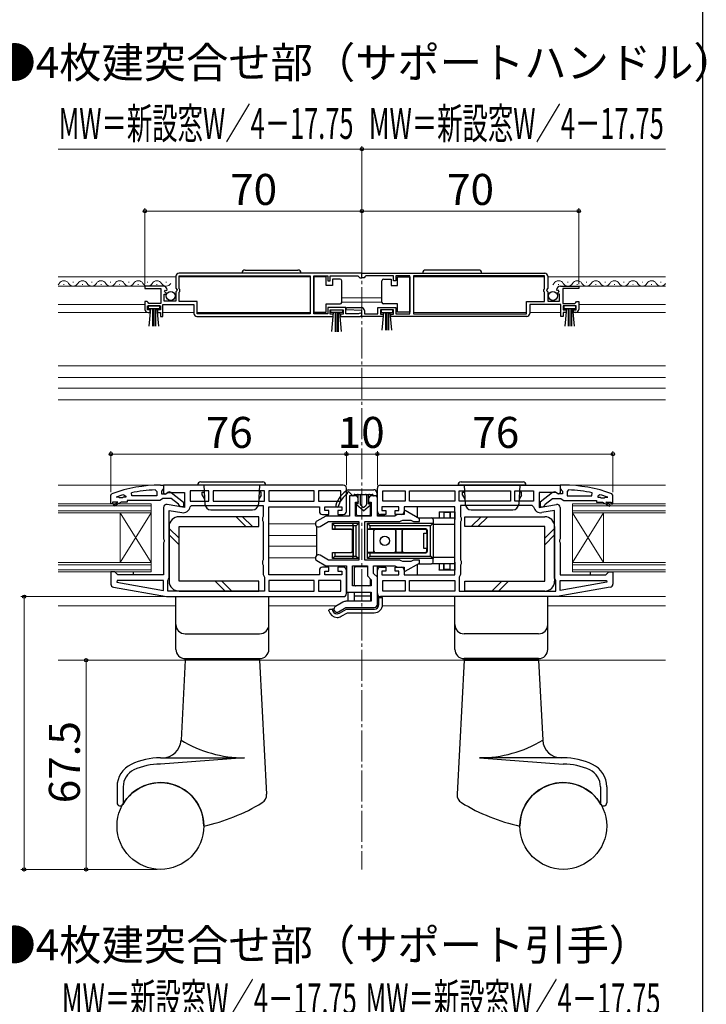
# Model space of a CAD drawing. Extents: x 87 to 964, y 105 to 1414.
# Drawn here: x 742 to 964, y 666 to 983 of the extents above; entities that cross this region are included whole.
import ezdxf

# ---------------------------------------------------------------- set-up
doc = ezdxf.new("R2010")
doc.units = 0
doc.linetypes.add('YCENTER_1', pattern=[13, 10, -1, 1, -1])
for name, color, linetype, lineweight in [('USER1', 3, 'CONTINUOUS', 13), ('YKK_11', 7, 'CONTINUOUS', 30), ('YKK_12', 2, 'CONTINUOUS', 13), ('YKK_13', 4, 'CONTINUOUS', 30), ('YKK_D', 6, 'CONTINUOUS', 13), ('YKK_ZWAK', 7, 'CONTINUOUS', 30)]:
    doc.layers.add(name, color=color, linetype=linetype, lineweight=lineweight)
doc.styles.add('text-b', font='txt')

msp = doc.modelspace()

# ---------------------------------------------------------------- linework, layer by layer
at = {"layer": 'YKK_11', "linetype": 'ByBlock', "lineweight": -2, "ltscale": 0.5}
for p, q in [((792.5, 900.69), (792.5, 896.86)), ((852.5, 901.69), (793.5, 901.69)), ((793.6, 900.79), (835.8, 900.79)), ((793.6, 896.59), (793.6, 900.79)), ((835.8, 900.79), (835.8, 888.59)), ((837, 888.59), (837, 900.79)), ((837, 900.79), (841.5, 900.79)), ((841.5, 900.79), (841.5, 899.19)), ((841.5, 899.19), (842.3, 899.19)), ((842.3, 899.19), (842.3, 900.79)), ((842.3, 900.79), (851.2, 900.79)), ((851.2, 900.79), (851.5, 900.49)), ((851.5, 900.49), (851.8, 900.19)), ((851.8, 900.19), (852.5, 900.19)), ((852.5, 900.19), (852.5, 901.69)), ((852.5, 901.69), (911.5, 901.69)), ((852.5, 900.19), (852.5, 901.69)), ((853.2, 900.19), (852.5, 900.19)), ((853.5, 900.49), (853.2, 900.19)), ((853.8, 900.79), (853.5, 900.49)), ((862.7, 900.79), (853.8, 900.79)), ((862.7, 899.19), (862.7, 900.79)), ((863.5, 899.19), (862.7, 899.19)), ((867.99, 900.79), (863.5, 900.79)), ((863.5, 900.79), (863.5, 899.19)), ((867.99, 888.59), (867.99, 900.79)), ((911.4, 900.79), (869.19, 900.79)), ((869.19, 900.79), (869.19, 888.59)), ((911.4, 896.59), (911.4, 900.79)), ((912.5, 900.69), (912.5, 896.86)), ((788.4, 897.49), (782.5, 897.49)), ((782.5, 897.49), (782.5, 896.69)), ((782.5, 896.69), (787.6, 896.69)), ((787.6, 896.69), (787.6, 891.89)), ((788.86, 895.71), (789.13, 896.18)), ((789.13, 896.18), (789.45, 896.09)), ((789.45, 896.09), (789.7, 896.3)), ((792.5, 896.86), (792.95, 896.32)), ((792.8, 895.99), (792.5, 895.69)), ((792.95, 896.32), (792.8, 895.99)), ((793.8, 896.39), (793.6, 896.59)), ((793.8, 895.79), (793.8, 896.39)), ((911.2, 896.39), (911.4, 896.59)), ((911.2, 895.79), (911.2, 896.39)), ((912.5, 896.86), (912.04, 896.32)), ((912.04, 896.32), (912.2, 895.99)), ((912.2, 895.99), (912.5, 895.69)), ((915.55, 896.09), (915.3, 896.3)), ((915.87, 896.18), (915.55, 896.09)), ((916.14, 895.71), (915.87, 896.18)), ((916.59, 897.49), (922.5, 897.49)), ((922.5, 896.69), (917.4, 896.69)), ((917.4, 896.69), (917.4, 891.89)), ((922.5, 897.49), (922.5, 896.69)), ((788.7, 892.69), (788.7, 894.89)), ((788.7, 894.89), (789.32, 894.89)), ((789.42, 895.15), (788.86, 895.71)), ((789.32, 894.89), (789.42, 895.15)), ((792.5, 895.69), (792.5, 892.69)), ((793.6, 895.59), (793.8, 895.79)), ((793.6, 892.49), (793.6, 895.59)), ((911.4, 895.59), (911.2, 895.79)), ((911.4, 892.49), (911.4, 895.59)), ((912.5, 895.69), (912.5, 892.69)), ((915.57, 895.15), (916.14, 895.71)), ((915.68, 894.89), (915.57, 895.15)), ((916.3, 894.89), (915.68, 894.89)), ((916.3, 892.69), (916.3, 894.89)), ((783.2, 892.49), (782.5, 892.49)), ((782.5, 892.49), (782.5, 889.99)), ((783.5, 892.19), (783.2, 892.49)), ((783.3, 889.79), (783.3, 891.09)), ((783.3, 891.09), (787.5, 891.09)), ((784.2, 889.79), (783.3, 889.79)), ((783.8, 891.89), (783.5, 892.19)), ((787.6, 891.89), (783.8, 891.89)), ((784.2, 888.99), (784.2, 889.79)), ((787.5, 889.79), (786.6, 889.79)), ((786.6, 889.79), (786.6, 888.99)), ((787.5, 891.09), (787.5, 889.79)), ((788.3, 887.69), (788.3, 891.59)), ((788.3, 891.59), (798.3, 891.59)), ((792.5, 892.69), (788.7, 892.69)), ((799.4, 892.49), (793.6, 892.49)), ((798.3, 891.59), (798.3, 888.69)), ((799.4, 888.59), (799.4, 892.49)), ((847.3, 890.59), (841.5, 890.59)), ((841.5, 890.59), (841.5, 888.59)), ((842.3, 888.49), (842.3, 889.79)), ((842.3, 889.79), (846.5, 889.79)), ((846.5, 889.79), (846.5, 888.49)), ((847.3, 888.59), (847.3, 890.59)), ((847.49, 889.8), (847.51, 890.59)), ((852.5, 889.59), (847.49, 889.8)), ((847.51, 890.59), (852.3, 890.59)), ((857.7, 888.59), (857.7, 890.59)), ((857.7, 890.59), (863.5, 890.59)), ((862.7, 889.79), (858.5, 889.79)), ((858.5, 889.79), (858.5, 888.49)), ((862.7, 888.49), (862.7, 889.79)), ((863.5, 890.59), (863.5, 888.59)), ((905.6, 888.59), (905.6, 892.49)), ((905.6, 892.49), (911.4, 892.49)), ((916.7, 891.59), (906.7, 891.59)), ((906.7, 891.59), (906.7, 888.69)), ((912.5, 892.69), (916.3, 892.69)), ((916.7, 887.69), (916.7, 891.59)), ((917.4, 891.89), (921.2, 891.89)), ((921.7, 891.09), (917.5, 891.09)), ((917.5, 891.09), (917.5, 889.79)), ((917.5, 889.79), (918.4, 889.79)), ((918.4, 889.79), (918.4, 888.99)), ((920.8, 888.99), (920.8, 889.79)), ((920.8, 889.79), (921.7, 889.79)), ((921.2, 891.89), (921.5, 892.19)), ((921.5, 892.19), (921.8, 892.49)), ((921.7, 889.79), (921.7, 891.09)), ((921.8, 892.49), (922.5, 892.49)), ((922.5, 892.49), (922.5, 889.99)), ((783.5, 888.99), (784.2, 888.99)), ((786.6, 888.99), (787.5, 888.99)), ((787.5, 888.99), (787.5, 887.69)), ((787.5, 887.69), (788.3, 887.69)), ((799.3, 887.69), (843.2, 887.69)), ((835.8, 888.59), (799.4, 888.59)), ((841.5, 888.59), (837, 888.59)), ((843.2, 888.49), (842.3, 888.49)), ((843.2, 887.69), (843.2, 888.49)), ((846.5, 888.49), (845.6, 888.49)), ((845.6, 888.49), (845.6, 887.69)), ((845.6, 887.69), (851.95, 887.69)), ((851.4, 888.59), (847.3, 888.59)), ((851.6, 888.66), (851.4, 888.59)), ((852.5, 887.69), (852.5, 889.59)), ((859.4, 887.69), (852.5, 887.69)), ((853.3, 889.59), (853.3, 888.59)), ((853.3, 888.59), (857.7, 888.59)), ((858.5, 888.49), (859.4, 888.49)), ((859.4, 888.49), (859.4, 887.69)), ((861.8, 887.69), (861.8, 888.49)), ((861.8, 888.49), (862.7, 888.49)), ((905.7, 887.69), (861.8, 887.69)), ((863.5, 888.59), (867.99, 888.59)), ((869.19, 888.59), (905.6, 888.59)), ((917.5, 887.69), (916.7, 887.69)), ((918.4, 888.99), (917.5, 888.99)), ((917.5, 888.99), (917.5, 887.69)), ((921.5, 888.99), (920.8, 888.99)), ((787.5, 833.29), (788.5, 833.29)), ((846.5, 833.29), (788.5, 833.29)), ((788.5, 833.29), (788.5, 830.67)), ((788.5, 833.29), (788.5, 832.24)), ((858.5, 833.29), (916.5, 833.29)), ((916.5, 833.29), (916.5, 830.67)), ((917.5, 833.29), (916.5, 833.29)), ((916.5, 833.29), (916.5, 832.24)), ((771.5, 830.04), (771.83, 830.51)), ((771.5, 827.29), (771.5, 830.04)), ((773.18, 829.39), (773.24, 829.41)), ((774.01, 829.39), (773.18, 829.39)), ((774.3, 829.13), (774.01, 829.39)), ((775.59, 829.39), (775.3, 829.13)), ((776.3, 829.39), (775.59, 829.39)), ((775.67, 830.16), (776.3, 829.68)), ((776.3, 829.68), (776.3, 829.39)), ((778.25, 829.79), (778.14, 830.78)), ((786.3, 829.79), (778.25, 829.79)), ((785.78, 831.75), (786.3, 831.25)), ((786.3, 831.25), (786.3, 829.79)), ((788.15, 831.76), (787.8, 831.29)), ((787.8, 831.29), (787.8, 830.49)), ((787.8, 830.49), (789.2, 830.49)), ((788.5, 832.24), (788.15, 831.76)), ((788.5, 830.67), (789.08, 830.35)), ((789.08, 830.35), (789.94, 830.89)), ((789.2, 830.49), (789.6, 830.69)), ((789.94, 830.89), (795.3, 830.89)), ((791.02, 830.87), (795, 827.76)), ((795.3, 830.89), (795.3, 826.08)), ((803.1, 831.49), (797.1, 831.49)), ((797.1, 831.49), (797.1, 828.09)), ((803.1, 828.09), (803.1, 831.49)), ((821.1, 831.49), (804.5, 831.49)), ((804.5, 831.49), (804.5, 828.09)), ((821.1, 828.09), (821.1, 831.49)), ((837.1, 831.49), (822.5, 831.49)), ((822.5, 831.49), (822.5, 828.09)), ((837.1, 828.09), (837.1, 831.49)), ((845.7, 831.49), (838.5, 831.49)), ((838.5, 831.49), (838.5, 828.09)), ((845.7, 828.09), (845.7, 831.49)), ((847.5, 824.79), (847.5, 832.29)), ((850.35, 829.79), (848.5, 829.79)), ((848.5, 829.79), (848.5, 823.29)), ((857.5, 829.79), (855.65, 829.79)), ((857.5, 824.79), (857.5, 832.29)), ((857.5, 823.29), (857.5, 829.79)), ((859.3, 831.49), (866.5, 831.49)), ((859.3, 828.09), (859.3, 831.49)), ((866.5, 831.49), (866.5, 828.09)), ((867.9, 828.09), (867.9, 831.49)), ((867.9, 831.49), (882.5, 831.49)), ((882.5, 831.49), (882.5, 828.09)), ((883.9, 828.09), (883.9, 831.49)), ((883.9, 831.49), (900.5, 831.49)), ((900.5, 831.49), (900.5, 828.09)), ((901.9, 828.09), (901.9, 831.49)), ((901.9, 831.49), (907.9, 831.49)), ((907.9, 831.49), (907.9, 828.09)), ((915.06, 830.89), (909.7, 830.89)), ((909.7, 830.89), (909.7, 826.08)), ((913.98, 830.87), (910, 827.76)), ((915.92, 830.35), (915.06, 830.89)), ((915.8, 830.49), (915.4, 830.69)), ((917.2, 830.49), (915.8, 830.49)), ((916.5, 830.67), (915.92, 830.35)), ((916.5, 832.24), (916.85, 831.76)), ((916.85, 831.76), (917.2, 831.29)), ((917.2, 831.29), (917.2, 830.49)), ((919.22, 831.75), (918.7, 831.25)), ((918.7, 831.25), (918.7, 829.79)), ((918.7, 829.79), (926.75, 829.79)), ((926.75, 829.79), (926.86, 830.78)), ((929.33, 830.16), (928.7, 829.68)), ((928.7, 829.68), (928.7, 829.39)), ((928.7, 829.39), (929.41, 829.39)), ((929.41, 829.39), (929.7, 829.13)), ((930.7, 829.13), (930.99, 829.39)), ((930.99, 829.39), (931.82, 829.39)), ((931.82, 829.39), (931.76, 829.41)), ((933.5, 830.04), (933.17, 830.51)), ((933.5, 827.29), (933.5, 830.04)), ((772, 827.29), (771.5, 827.29)), ((773.8, 827.79), (772, 827.79)), ((772, 827.79), (772, 827.29)), ((772.36, 826.95), (773.8, 827.79)), ((772.61, 826.52), (772.36, 826.95)), ((774.8, 827.79), (772.61, 826.52)), ((775.3, 829.13), (774.3, 829.13)), ((776.8, 827.79), (774.8, 827.79)), ((787.35, 828.29), (776.8, 828.29)), ((776.8, 828.29), (776.8, 827.79)), ((787.82, 828.64), (787.35, 828.29)), ((788.3, 828.99), (787.82, 828.64)), ((791, 828.99), (788.3, 828.99)), ((788.5, 826.09), (788.5, 815.91)), ((795.3, 826.08), (789.67, 827.07)), ((793.31, 827.18), (791, 828.99)), ((793.5, 826.79), (793.31, 827.18)), ((794, 826.29), (793.5, 826.79)), ((795, 826.29), (794, 826.29)), ((795, 827.76), (795, 826.29)), ((797.06, 826.28), (797.56, 826.69)), ((797.1, 828.09), (803.1, 828.09)), ((797.56, 826.69), (820.7, 826.69)), ((804.5, 828.09), (821.1, 828.09)), ((820.7, 826.69), (820.7, 823.15)), ((822.5, 828.09), (837.1, 828.09)), ((822.5, 804.29), (822.5, 826.29)), ((822.5, 826.29), (838.8, 826.29)), ((838.5, 828.09), (845.7, 828.09)), ((838.8, 826.29), (838.8, 824.79)), ((840.6, 825.09), (840.6, 826.29)), ((840.6, 826.29), (846, 826.29)), ((846, 826.29), (846, 825.09)), ((850.5, 823.29), (850.5, 827.79)), ((850.5, 827.79), (851.35, 827.79)), ((851.35, 827.79), (851.35, 828.79)), ((854.65, 828.79), (854.65, 827.79)), ((854.65, 827.79), (855.5, 827.79)), ((855.5, 827.79), (855.5, 823.29)), ((864.4, 826.29), (859, 826.29)), ((859, 826.29), (859, 825.09)), ((866.5, 828.09), (859.3, 828.09)), ((864.4, 825.09), (864.4, 826.29)), ((882.5, 826.29), (866.2, 826.29)), ((866.2, 826.29), (866.2, 824.79)), ((882.5, 828.09), (867.9, 828.09)), ((882.5, 804.29), (882.5, 826.29)), ((900.5, 828.09), (883.9, 828.09)), ((907.44, 826.69), (884.3, 826.69)), ((884.3, 826.69), (884.3, 823.15)), ((907.9, 828.09), (901.9, 828.09)), ((907.94, 826.28), (907.44, 826.69)), ((909.7, 826.08), (915.33, 827.07)), ((910, 827.76), (910, 826.29)), ((910, 826.29), (911, 826.29)), ((911, 826.29), (911.5, 826.79)), ((911.5, 826.79), (911.69, 827.18)), ((911.69, 827.18), (914, 828.99)), ((914, 828.99), (916.7, 828.99)), ((916.5, 826.09), (916.5, 815.91)), ((916.7, 828.99), (917.18, 828.64)), ((917.18, 828.64), (917.65, 828.29)), ((917.65, 828.29), (928.2, 828.29)), ((928.2, 828.29), (928.2, 827.79)), ((928.2, 827.79), (930.2, 827.79)), ((929.7, 829.13), (930.7, 829.13)), ((930.2, 827.79), (932.39, 826.52)), ((932.64, 826.95), (931.2, 827.79)), ((931.2, 827.79), (933, 827.79)), ((932.39, 826.52), (932.64, 826.95)), ((933, 827.79), (933, 827.29)), ((933, 827.29), (933.5, 827.29)), ((790.3, 803.29), (790.3, 825.13)), ((790.3, 825.13), (794.4, 824.41)), ((820.7, 823.15), (820.45, 822.72)), ((840.83, 823.29), (838, 821.65)), ((839.8, 823.79), (841.8, 823.79)), ((841.8, 825.09), (840.6, 825.09)), ((848.5, 823.29), (840.83, 823.29)), ((841.8, 823.79), (841.8, 825.09)), ((846, 825.09), (844.8, 825.09)), ((844.8, 825.09), (844.8, 823.79)), ((844.8, 823.79), (846.5, 823.79)), ((855.5, 823.29), (850.5, 823.29)), ((863.13, 823.29), (857.5, 823.29)), ((860.2, 823.79), (858.5, 823.79)), ((859, 825.09), (860.2, 825.09)), ((860.2, 825.09), (860.2, 823.79)), ((863.57, 823.54), (863.13, 823.29)), ((863.2, 823.79), (863.2, 825.09)), ((863.2, 825.09), (864.4, 825.09)), ((865.2, 823.79), (863.2, 823.79)), ((864, 823.79), (863.57, 823.54)), ((866.2, 823.79), (864, 823.79)), ((866.5, 825.08), (866.2, 824.91)), ((866.2, 824.91), (866.2, 823.79)), ((871.1, 822.43), (866.5, 825.08)), ((884.3, 823.15), (884.55, 822.72)), ((914.7, 825.13), (910.6, 824.41)), ((914.7, 803.29), (914.7, 825.13)), ((820.45, 822.72), (820.45, 821.85)), ((820.45, 821.85), (820.7, 821.42)), ((820.7, 821.42), (820.7, 809.15)), ((839, 819.92), (841.71, 821.49)), ((841.71, 821.49), (851.5, 821.49)), ((851.5, 821.49), (851.5, 809.09)), ((853.5, 809.09), (853.5, 821.49)), ((853.5, 821.49), (864.8, 821.49)), ((864.8, 821.49), (865.23, 821.74)), ((865.23, 821.74), (865.67, 821.99)), ((865.67, 821.99), (868.26, 821.99)), ((868.26, 821.99), (869.13, 821.49)), ((869.13, 821.49), (871.1, 821.49)), ((871.1, 821.49), (871.1, 822.43)), ((884.55, 821.85), (884.3, 821.42)), ((884.3, 821.42), (884.3, 809.15)), ((884.55, 822.72), (884.55, 821.85)), ((788.5, 815.91), (788.69, 815.52)), ((788.69, 815.05), (788.5, 814.66)), ((788.5, 814.66), (788.5, 804.29)), ((788.69, 815.52), (788.69, 815.05)), ((916.5, 815.91), (916.31, 815.52)), ((916.31, 815.52), (916.31, 815.05)), ((916.31, 815.05), (916.5, 814.66)), ((916.5, 814.66), (916.5, 804.29)), ((841.71, 809.09), (839, 810.65)), ((820.7, 809.15), (820.45, 808.72)), ((820.45, 808.72), (820.45, 807.85)), ((820.45, 807.85), (820.7, 807.42)), ((820.7, 807.42), (820.7, 804.39)), ((838, 808.92), (840.83, 807.29)), ((840.83, 807.29), (847.5, 807.29)), ((851.5, 809.09), (841.71, 809.09)), ((847.5, 807.29), (847.5, 798.79)), ((849.5, 800.79), (849.5, 807.29)), ((849.5, 807.29), (854.3, 807.29)), ((864.8, 809.09), (853.5, 809.09)), ((854.3, 807.29), (854.3, 803.96)), ((856.3, 804.79), (856.3, 807.29)), ((856.3, 807.29), (863.13, 807.29)), ((863.13, 807.29), (863.57, 807.04)), ((863.57, 807.04), (864, 806.79)), ((865.23, 808.84), (864.8, 809.09)), ((865.67, 808.59), (865.23, 808.84)), ((868.26, 808.59), (865.67, 808.59)), ((866.5, 805.49), (871.1, 808.15)), ((869.13, 809.09), (868.26, 808.59)), ((871.1, 809.09), (869.13, 809.09)), ((871.1, 808.15), (871.1, 809.09)), ((884.3, 809.15), (884.55, 808.72)), ((884.55, 807.85), (884.3, 807.42)), ((884.3, 807.42), (884.3, 804.39)), ((884.55, 808.72), (884.55, 807.85)), ((772.8, 805.29), (771.5, 805.29)), ((771.5, 805.29), (771.5, 801.3)), ((773.3, 804.79), (772.8, 805.29)), ((773.8, 804.29), (773.3, 804.79)), ((788.5, 804.29), (773.8, 804.29)), ((820.7, 804.39), (820.9, 803.99)), ((820.9, 803.99), (821.1, 803.59)), ((838.8, 804.29), (822.5, 804.29)), ((838.8, 805.79), (838.8, 804.29)), ((841.8, 806.79), (839.8, 806.79)), ((840.6, 804.29), (840.6, 805.49)), ((840.6, 805.49), (841.8, 805.49)), ((846, 804.29), (840.6, 804.29)), ((841.8, 805.49), (841.8, 806.79)), ((846.5, 806.79), (844.8, 806.79)), ((844.8, 806.79), (844.8, 805.49)), ((844.8, 805.49), (846, 805.49)), ((846, 805.49), (846, 804.29)), ((847.5, 798.29), (847.5, 805.79)), ((854.3, 803.96), (855.5, 802.76)), ((857.5, 803.59), (856.3, 804.79)), ((857.5, 798.29), (857.5, 805.79)), ((858.5, 806.79), (860.2, 806.79)), ((860.2, 805.49), (859, 805.49)), ((859, 805.49), (859, 804.29)), ((859, 804.29), (864.4, 804.29)), ((860.2, 806.79), (860.2, 805.49)), ((863.2, 805.49), (863.2, 806.79)), ((863.2, 806.79), (865.2, 806.79)), ((864.4, 805.49), (863.2, 805.49)), ((864, 806.79), (866.2, 806.79)), ((864.4, 804.29), (864.4, 805.49)), ((866.2, 806.79), (866.2, 805.66)), ((866.2, 805.79), (866.2, 804.29)), ((866.2, 805.66), (866.5, 805.49)), ((866.2, 804.29), (882.5, 804.29)), ((884.1, 803.99), (883.9, 803.59)), ((884.3, 804.39), (884.1, 803.99)), ((916.5, 804.29), (931.2, 804.29)), ((931.2, 804.29), (931.7, 804.79)), ((931.7, 804.79), (932.2, 805.29)), ((932.2, 805.29), (933.5, 805.29)), ((933.5, 805.29), (933.5, 801.3)), ((773.53, 802.49), (773.48, 801.94)), ((773.48, 801.94), (788.5, 799.29)), ((788.5, 802.49), (773.53, 802.49)), ((788.5, 799.29), (788.5, 802.49)), ((789.9, 802.49), (790.1, 802.89)), ((789.9, 799.09), (789.9, 802.49)), ((790.1, 802.89), (790.3, 803.29)), ((821.1, 803.59), (821.1, 799.09)), ((837.1, 802.49), (822.5, 802.49)), ((822.5, 802.49), (822.5, 799.09)), ((837.1, 799.09), (837.1, 802.49)), ((845.7, 802.49), (838.5, 802.49)), ((838.5, 802.49), (838.5, 799.09)), ((845.7, 799.09), (845.7, 802.49)), ((855.5, 800.79), (849.5, 800.79)), ((855.5, 802.76), (855.5, 800.79)), ((857.5, 794.79), (857.5, 803.59)), ((859.3, 802.49), (866.5, 802.49)), ((859.3, 799.09), (859.3, 802.49)), ((866.5, 802.49), (866.5, 799.09)), ((867.9, 802.49), (882.5, 802.49)), ((867.9, 799.09), (867.9, 802.49)), ((882.5, 802.49), (882.5, 799.09)), ((883.9, 803.59), (883.9, 799.09)), ((914.9, 802.89), (914.7, 803.29)), ((915.1, 802.49), (914.9, 802.89)), ((915.1, 799.09), (915.1, 802.49)), ((916.5, 799.29), (916.5, 802.49)), ((916.5, 802.49), (931.47, 802.49)), ((931.52, 801.94), (916.5, 799.29)), ((931.47, 802.49), (931.52, 801.94)), ((772.33, 800.32), (789.5, 797.29)), ((821.1, 799.09), (789.9, 799.09)), ((822.5, 799.09), (837.1, 799.09)), ((838.5, 799.09), (845.7, 799.09)), ((847.5, 798.79), (855.5, 798.79)), ((855.5, 798.79), (855.5, 795.79)), ((866.5, 799.09), (859.3, 799.09)), ((882.5, 799.09), (867.9, 799.09)), ((883.9, 799.09), (915.1, 799.09)), ((932.67, 800.32), (915.5, 797.29)), ((789.5, 797.29), (846.5, 797.29)), ((846.37, 795.52), (844, 794.15)), ((855.5, 795.79), (847.37, 795.79)), ((915.5, 797.29), (858.5, 797.29)), ((845, 792.42), (847.37, 793.79)), ((847.37, 793.79), (856.5, 793.79))]:
    msp.add_line(p, q, dxfattribs=at)
for centre, radius, start, end in [((793.5, 900.69), 1, 90, 180), ((911.5, 900.69), 1, 0, 90), ((788.4, 896.19), 1.3, 5.2159, 90), ((916.59, 896.19), 1.3, 90, 174.7841), ((783.5, 889.99), 1, 180, 270), ((852.3, 889.59), 1, 0, 90), ((921.5, 889.99), 1, 270, 360), ((799.3, 888.69), 1, 180, 270), ((851.95, 888.24), 0.55, 270, 130.1194), ((905.7, 888.69), 1, 270, 360), ((787.57, 787.29), 46, 90.093, 110.0171), ((846.5, 832.29), 1, 0, 90), ((858.5, 832.29), 1, 90, 180), ((917.43, 787.29), 46, 69.9829, 89.907), ((787.57, 787.29), 44.5, 105.5219, 108.7977), ((787.57, 787.29), 44.5, 92.3116, 102.2391), ((790.4, 830.09), 1, 51.9133, 143.1301), ((850.35, 828.79), 1, 0, 90), ((855.65, 828.79), 1, 90, 180), ((914.6, 830.09), 1, 36.8699, 128.0867), ((917.43, 787.29), 44.5, 77.7609, 87.6884), ((917.43, 787.29), 44.5, 71.2023, 74.4781), ((789.5, 826.09), 1, 80, 180), ((794.8, 826.68), 2.3, 260, 349.9503), ((910.2, 826.68), 2.3, 190.0497, 280), ((915.5, 826.09), 1, 360, 100), ((839.8, 824.79), 1, 180, 270), ((846.5, 824.79), 1, 270, 360), ((858.5, 824.79), 1, 180, 270), ((865.2, 824.79), 1, 270, 360), ((838.5, 820.79), 1, 120, 300), ((838.5, 809.79), 1, 60, 240), ((839.8, 805.79), 1, 90, 180), ((846.5, 805.79), 1, 0, 90), ((858.5, 805.79), 1, 90, 180), ((865.2, 805.79), 1, 0, 90), ((772.5, 801.3), 1, 180, 260), ((932.5, 801.3), 1, 280, 360), ((846.5, 798.29), 1, 270, 360), ((858.5, 798.29), 1, 180, 270), ((847.37, 793.79), 2, 90, 120), ((856.5, 794.79), 1, 270, 360), ((844.5, 793.29), 1, 120, 300)]:
    msp.add_arc(centre, radius, start, end, dxfattribs=at)
at = {"layer": 'YKK_12', "linetype": 'YCENTER_1'}
msp.add_line((852.5, 910.15), (852.5, 709.29), dxfattribs=at)
at = {"layer": 'YKK_12', "ltscale": 0.5}
for p, q in [((792.5, 900.49), (754.5, 900.49)), ((835.8, 900.49), (793.6, 900.49)), ((869.19, 900.49), (911.4, 900.49)), ((912.5, 900.49), (950.5, 900.49)), ((788.41, 897.49), (754.5, 897.49)), ((922.1, 897.49), (950.5, 897.49)), ((754.5, 891.59), (782.5, 891.59)), ((788.6, 891.59), (792.5, 891.59)), ((912.5, 891.59), (916.4, 891.59)), ((922.5, 891.59), (950.5, 891.59)), ((754.5, 888.99), (783.9, 888.99)), ((787.21, 888.99), (787.21, 888.99)), ((798.3, 888.99), (788.3, 888.99)), ((835.8, 888.99), (799.4, 888.99)), ((869.19, 888.99), (905.6, 888.99)), ((906.7, 888.99), (916.7, 888.99)), ((921.1, 888.99), (950.5, 888.99))]:
    msp.add_line(p, q, dxfattribs=at)
at = {"layer": 'YKK_12'}
for p, q in [((756.45, 897.99), (756.25, 897.99)), ((759.45, 898.75), (759.25, 898.75)), ((762.45, 897.99), (762.25, 897.99)), ((765.45, 898.75), (765.25, 898.75)), ((768.45, 897.99), (768.25, 897.99)), ((771.45, 898.75), (771.25, 898.75)), ((774.45, 897.99), (774.25, 897.99)), ((777.45, 898.75), (777.25, 898.75)), ((780.45, 897.99), (780.25, 897.99)), ((783.45, 898.75), (783.25, 898.75)), ((786.45, 897.99), (786.25, 897.99)), ((789.45, 898.75), (789.25, 898.75)), ((916.1, 897.99), (915.9, 897.99)), ((919.1, 898.75), (918.9, 898.75)), ((922.1, 897.99), (921.9, 897.99)), ((925.1, 898.75), (924.9, 898.75)), ((928.1, 897.99), (927.9, 897.99)), ((931.1, 898.75), (930.9, 898.75)), ((934.1, 897.99), (933.9, 897.99)), ((937.1, 898.75), (936.9, 898.75)), ((940.1, 897.99), (939.9, 897.99)), ((943.1, 898.75), (942.9, 898.75)), ((946.1, 897.99), (945.9, 897.99)), ((949.1, 898.75), (948.9, 898.75)), ((858.99, 893.69), (846, 893.69)), ((846, 892.28), (858.99, 892.28)), ((754.5, 871.79), (950.5, 871.79)), ((754.5, 867.99), (950.5, 867.99)), ((754.5, 864.59), (950.5, 864.59)), ((754.5, 860.79), (950.5, 860.79)), ((789, 833.29), (754.5, 833.29)), ((950.5, 833.29), (917.5, 833.29)), ((754.5, 827.29), (784.5, 827.29)), ((754.5, 826.59), (784.5, 826.59)), ((784.5, 827.29), (784.5, 805.29)), ((920.5, 827.29), (950.5, 827.29)), ((920.5, 827.29), (920.5, 805.29)), ((920.5, 826.59), (950.5, 826.59)), ((784.5, 824.99), (754.5, 824.99)), ((784.5, 824.29), (754.5, 824.29)), ((774.5, 824.29), (774.5, 808.29)), ((774.5, 824.29), (784.5, 808.29)), ((784.5, 824.29), (774.5, 808.29)), ((950.5, 824.99), (920.5, 824.99)), ((950.5, 824.29), (920.5, 824.29)), ((930.5, 824.29), (920.5, 808.29)), ((920.5, 824.29), (930.5, 808.29)), ((930.5, 824.29), (930.5, 808.29)), ((837.5, 820.79), (822.5, 820.79)), ((838, 816.99), (822.5, 816.99)), ((838, 813.59), (822.5, 813.59)), ((754.5, 808.29), (784.5, 808.29)), ((754.5, 807.59), (784.5, 807.59)), ((837.5, 809.79), (822.5, 809.79)), ((920.5, 808.29), (950.5, 808.29)), ((920.5, 807.59), (950.5, 807.59)), ((784.5, 805.99), (754.5, 805.99)), ((784.5, 805.29), (754.5, 805.29)), ((950.5, 805.99), (920.5, 805.99)), ((950.5, 805.29), (920.5, 805.29)), ((790, 797.29, 0), (754.5, 797.29, 0)), ((754.5, 794.29), (792.5, 794.29)), ((822.5, 794.29), (844.23, 794.29)), ((859.15, 794.29), (882.5, 794.29)), ((912.5, 794.29), (950.5, 794.29)), ((915, 797.29, 0), (950.5, 797.29, 0)), ((754.5, 776.79), (796.5, 776.79)), ((818.5, 776.79), (886.5, 776.79)), ((908.5, 776.79), (950.5, 776.79))]:
    msp.add_line(p, q, dxfattribs=at)
for centre, start, end in [((756.35, 897.53), 29.2025, 150.7975), ((762.35, 897.53), 29.2025, 150.7975), ((768.35, 897.53), 29.2025, 150.7975), ((774.35, 897.53), 29.2025, 150.7975), ((780.35, 897.53), 29.2025, 150.7975), ((786.35, 897.53), 29.2025, 150.7975), ((916, 897.53), 29.2025, 150.7975), ((922, 897.53), 29.2025, 150.7975), ((928, 897.53), 29.2025, 150.7975), ((934, 897.53), 29.2025, 150.7975), ((940, 897.53), 29.2025, 150.7975), ((946, 897.53), 29.2025, 150.7975), ((753.35, 899.21), 311.9066, 330.7975), ((759.35, 899.21), 209.2025, 330.7975), ((765.35, 899.21), 209.2025, 330.7975), ((771.35, 899.21), 209.2025, 330.7975), ((777.35, 899.21), 209.2025, 330.7975), ((783.35, 899.21), 209.2025, 330.7975), ((789.35, 899.21), 209.2025, 330.7975), ((913, 899.21), 311.9054, 330.7975), ((919, 899.21), 209.2025, 330.7975), ((925, 899.21), 209.2025, 330.7975), ((931, 899.21), 209.2025, 330.7975), ((937, 899.21), 209.2025, 330.7975), ((943, 899.21), 209.2025, 330.7975), ((949, 899.21), 209.2025, 330.7975)]:
    msp.add_arc(centre, 1.72, start, end, dxfattribs=at)
at = {"layer": 'YKK_13', "ltscale": 0.5}
for p, q in [((814.85, 902.69), (831.85, 902.69)), ((890.15, 902.69), (873.15, 902.69)), ((841, 900.44), (837, 900.44)), ((837, 900.44), (837, 889.04)), ((841, 897.74), (841, 900.44)), ((843, 899.74), (843, 897.74)), ((845.5, 899.74), (843, 899.74)), ((846, 898.74), (846, 899.24)), ((858.99, 898.74), (858.99, 899.24)), ((859.49, 899.74), (861.99, 899.74)), ((861.99, 899.74), (861.99, 897.74)), ((863.99, 897.74), (863.99, 900.44)), ((863.99, 900.44), (867.99, 900.44)), ((867.99, 900.44), (867.99, 889.04)), ((843, 897.74), (841, 897.74)), ((846, 892.74), (846, 898.74)), ((858.99, 892.74), (858.99, 898.74)), ((861.99, 897.74), (863.99, 897.74)), ((787.3, 891.09), (783.5, 891.09)), ((783.5, 891.09), (783.5, 890.24)), ((783.5, 890.24), (787.3, 890.24)), ((783.86, 884.61), (784.4, 890.24)), ((784.9, 890.24), (784.9, 884.59)), ((785.4, 890.24), (785.4, 884.59)), ((785.9, 890.24), (785.9, 884.59)), ((786.94, 884.61), (786.4, 890.24)), ((787.3, 890.24), (787.3, 891.09)), ((841, 889.04), (841, 891.74)), ((841, 891.74), (845.5, 891.74)), ((842.5, 888.94), (842.5, 889.79)), ((842.5, 889.79), (846.3, 889.79)), ((846, 892.24), (846, 892.74)), ((846.3, 889.79), (846.3, 888.94)), ((862.5, 889.79), (858.7, 889.79)), ((858.7, 889.79), (858.7, 888.94)), ((858.99, 892.24), (858.99, 892.74)), ((863.99, 891.74), (859.49, 891.74)), ((862.5, 888.94), (862.5, 889.79)), ((863.99, 889.04), (863.99, 891.74)), ((921.5, 891.09), (917.7, 891.09)), ((917.7, 891.09), (917.7, 890.24)), ((917.7, 890.24), (921.5, 890.24)), ((918.06, 884.61), (918.6, 890.24)), ((919.1, 890.24), (919.1, 884.59)), ((919.6, 890.24), (919.6, 884.59)), ((920.1, 890.24), (920.1, 884.59)), ((921.13, 884.61), (920.6, 890.24)), ((921.5, 890.24), (921.5, 891.09)), ((837, 889.04), (841, 889.04)), ((846.3, 888.94), (842.5, 888.94)), ((842.86, 882.81), (843.4, 888.94)), ((843.9, 888.94), (843.9, 882.79)), ((844.4, 888.94), (844.4, 882.79)), ((844.9, 888.94), (844.9, 882.79)), ((845.94, 882.81), (845.4, 888.94)), ((858.7, 888.94), (862.5, 888.94)), ((859.06, 883.31), (859.6, 888.94)), ((860.1, 888.94), (860.1, 883.29)), ((860.6, 888.94), (860.6, 883.29)), ((861.1, 888.94), (861.1, 883.29)), ((862.13, 883.31), (861.6, 888.94)), ((867.99, 889.04), (863.99, 889.04)), ((821.5, 833.29), (799.5, 833.29)), ((800.5, 834.29), (820.5, 834.29)), ((801.5, 833.29), (801.82, 827.18)), ((819.5, 833.29), (819.18, 827.18)), ((905.5, 833.29), (883.5, 833.29)), ((884.5, 834.29), (904.5, 834.29)), ((885.5, 833.29), (885.82, 827.18)), ((903.5, 833.29), (903.18, 827.18)), ((801, 830.09), (801, 830.99)), ((801, 829.99), (801, 830.99)), ((801, 830.99), (801.62, 830.99)), ((801, 829.99), (801.74, 828.71)), ((820, 829.99), (819.26, 828.71)), ((820, 830.99), (819.38, 830.99)), ((820, 829.99), (820, 830.99)), ((885, 830.09), (885, 830.99)), ((885, 829.99), (885, 830.99)), ((885, 830.99), (885.62, 830.99)), ((885, 829.99), (885.74, 828.71)), ((904, 829.99), (903.26, 828.71)), ((904, 830.99), (903.38, 830.99)), ((904, 829.99), (904, 830.99)), ((803.82, 825.29), (817.18, 825.29)), ((887.82, 825.29), (901.18, 825.29)), ((792.5, 797.29), (822.5, 797.29)), ((792.5, 780.29), (792.5, 797.29)), ((822.5, 780.29), (822.5, 797.29)), ((912.5, 797.29), (882.5, 797.29)), ((882.5, 780.29), (882.5, 797.29)), ((912.5, 780.29), (912.5, 797.29))]:
    msp.add_line(p, q, dxfattribs=at)
at = {"layer": 'YKK_13'}
for p, q in [((848.05, 831.79), (856.35, 831.79)), ((848.37, 831), (849.44, 829.88)), ((850.24, 830.29), (855.86, 830.29)), ((851.35, 827.29), (851.35, 829.99)), ((852.05, 826.99), (852.05, 829.99)), ((853.95, 829.99), (853.95, 826.99)), ((854.65, 827.29), (854.65, 829.99)), ((857.05, 829.79), (856.45, 829.79)), ((857.35, 830.79), (857.35, 830.09)), ((845.05, 826.69), (845.05, 826.72)), ((850.69, 827.4), (850.69, 823.98)), ((853, 824.99), (850.72, 826.93)), ((851.35, 827.29), (850.85, 827.29)), ((851.15, 827.6), (850.89, 827.6)), ((851.35, 827.99), (851.35, 827.8)), ((852.81, 826.21), (852.16, 826.76)), ((853, 824.99), (855.28, 826.93)), ((853.19, 826.21), (853.84, 826.76)), ((854.65, 827.8), (854.65, 827.99)), ((854.65, 827.29), (855.15, 827.29)), ((855.11, 827.6), (854.85, 827.6)), ((855.31, 823.98), (855.31, 827.4)), ((870.5, 822.77), (870.5, 826.29)), ((819.3, 823.09), (793.5, 823.09)), ((811.89, 823.09), (815.09, 819.89)), ((814.01, 823.09), (817.21, 819.89)), ((819.3, 819.89), (819.3, 823.09)), ((851.19, 823.48), (854.81, 823.48)), ((859.9, 823.49), (857.6, 823.49)), ((859.9, 823.49), (859.9, 823.29)), ((877.5, 824.69), (882.5, 824.69)), ((877.5, 824.62), (877.5, 824.69)), ((877.5, 824.62), (877.5, 822.69)), ((879, 824.4), (878.97, 822.69)), ((881, 824.4), (879, 824.4)), ((879, 824.4), (879, 822.69)), ((881.03, 822.69), (881, 824.4)), ((881, 824.4), (881, 822.69)), ((882.5, 824.69), (882.5, 824.62)), ((882.5, 824.62), (882.5, 822.69)), ((885.7, 823.09), (911.5, 823.09)), ((885.7, 819.89), (885.7, 823.09)), ((890.99, 823.09), (887.79, 819.89)), ((893.11, 823.09), (889.91, 819.89)), ((790.3, 819.89), (790.3, 802.29)), ((793.5, 802.29), (793.5, 819.89)), ((793.5, 819.89), (819.3, 819.89)), ((838, 810.65), (838, 819.92)), ((843, 819.03), (843, 820.99)), ((843.8, 820.19), (843, 820.99)), ((843, 820.99), (849.54, 820.99)), ((843.8, 820.19), (843.8, 819.06)), ((849.57, 820.19), (843.8, 820.19)), ((849.54, 820.99), (849.57, 820.19)), ((849.54, 820.99), (849.63, 820.99)), ((849.57, 820.19), (849.57, 818.56)), ((849.66, 820.19), (849.63, 820.99)), ((849.63, 820.99), (851.5, 820.99)), ((849.66, 820.19), (849.66, 810.39)), ((850.7, 820.19), (849.66, 820.19)), ((850.7, 820.19), (851.5, 820.99)), ((850.7, 810.39), (850.7, 820.19)), ((851.5, 820.99), (851.5, 809.59)), ((854.3, 820.99), (875.5, 820.99)), ((854.3, 820.99), (855.1, 820.19)), ((854.3, 819.12), (854.3, 820.99)), ((874.7, 820.19), (855.1, 820.19)), ((855.1, 820.19), (855.1, 819.14)), ((870.65, 822.69), (875, 822.69)), ((875.5, 820.99), (874.7, 820.19)), ((874.7, 810.39), (874.7, 820.19)), ((875, 822.69), (882.5, 822.69)), ((875.5, 822.19), (875.5, 820.99)), ((875.5, 820.99), (875.5, 809.59)), ((875.5, 820.69), (882.5, 820.69)), ((882.5, 822.69), (882.5, 822.19)), ((882.5, 820.69), (882.5, 822.19)), ((911.5, 819.89), (885.7, 819.89)), ((911.5, 802.29), (911.5, 819.89)), ((914.7, 819.89), (914.7, 802.29)), ((790.3, 819.32), (793.5, 816.12)), ((790.3, 817.2), (793.5, 814)), ((843.8, 819.06), (843, 819.03)), ((843, 818.99), (843, 819.03)), ((849, 818.99), (843, 818.99)), ((849.07, 819.06), (843.8, 819.06)), ((849.5, 812.09), (849.5, 818.49)), ((855.1, 819.14), (854.3, 819.12)), ((854.3, 819.06), (854.3, 819.12)), ((854.3, 819.06), (856.73, 819.06)), ((854.3, 811.52), (854.3, 819.06)), ((873.16, 819.14), (855.1, 819.14)), ((856.23, 818.56), (856.23, 812.02)), ((856.3, 818.49), (856.3, 812.09)), ((863, 818.99), (856.8, 818.99)), ((863.07, 819.06), (865.93, 819.06)), ((863.5, 812.09), (863.5, 818.49)), ((863.57, 812.02), (863.57, 818.56)), ((865.43, 818.56), (865.43, 812.02)), ((865.5, 818.49), (865.5, 812.09)), ((873, 818.99), (866, 818.99)), ((872.5, 812.83), (872.5, 817.75)), ((872.5, 817.75), (873.5, 817.75)), ((873.5, 817.75), (873.5, 818.49)), ((873.5, 817.75), (873.61, 817.54)), ((873.66, 811.93), (873.66, 818.64)), ((914.7, 819.32), (911.5, 816.12)), ((914.7, 817.2), (911.5, 814)), ((843, 811.59), (843, 811.54)), ((843, 811.59), (849, 811.59)), ((843, 809.59), (843, 811.54)), ((843, 811.54), (843.8, 811.52)), ((843.8, 810.39), (843, 809.59)), ((843.8, 811.52), (849.07, 811.52)), ((843.8, 811.52), (843.8, 810.39)), ((843.8, 810.39), (849.57, 810.39)), ((849.57, 810.39), (849.54, 809.59)), ((849.57, 812.02), (849.57, 810.39)), ((849.63, 809.59), (849.66, 810.39)), ((849.66, 810.39), (850.7, 810.39)), ((850.7, 810.39), (851.5, 809.59)), ((854.3, 811.52), (854.3, 811.46)), ((856.73, 811.52), (854.3, 811.52)), ((854.3, 811.46), (855.1, 811.43)), ((854.3, 809.59), (854.3, 811.46)), ((854.3, 809.59), (855.1, 810.39)), ((855.1, 811.43), (855.1, 810.39)), ((855.1, 811.43), (873.16, 811.43)), ((855.1, 810.39), (874.7, 810.39)), ((856.8, 811.59), (863, 811.59)), ((865.93, 811.52), (863.07, 811.52)), ((866, 811.59), (873, 811.59)), ((873.5, 812.83), (872.5, 812.83)), ((873.61, 813.04), (873.5, 812.83)), ((873.5, 812.09), (873.5, 812.83)), ((875.5, 809.59), (874.7, 810.39)), ((849.54, 809.59), (843, 809.59)), ((849.63, 809.59), (849.54, 809.59)), ((851.5, 809.59), (849.63, 809.59)), ((854.2, 807.09), (850.5, 807.09)), ((875.5, 809.59), (854.3, 809.59)), ((857.5, 807.09), (859.9, 807.09)), ((857.5, 805.79), (857.5, 807.09)), ((859.9, 807.29), (859.9, 807.09)), ((870.5, 804.29), (870.5, 807.8)), ((870.65, 807.89), (875, 807.89)), ((882.5, 807.89), (875, 807.89)), ((882.5, 809.89), (875.5, 809.89)), ((875.5, 808.39), (875.5, 809.59)), ((877.5, 807.89), (877.5, 805.95)), ((878.97, 807.89), (879, 806.17)), ((879, 806.17), (879, 807.89)), ((881, 806.17), (881.03, 807.89)), ((881, 806.17), (881, 807.89)), ((882.5, 808.39), (882.5, 809.89)), ((882.5, 808.39), (882.5, 807.89)), ((882.5, 807.89), (882.5, 805.95)), ((778.7, 805.29), (778.7, 804.29)), ((850, 806.59), (850, 800.79)), ((854.29, 806.89), (850.5, 806.89)), ((877.5, 805.89), (877.5, 805.95)), ((882.5, 805.89), (877.5, 805.89)), ((879, 806.17), (881, 806.17)), ((882.5, 805.95), (882.5, 805.89)), ((926.2, 805.29), (926.2, 804.29)), ((819.3, 802.29), (793.5, 802.29)), ((805.21, 802.29), (808.41, 799.09)), ((807.33, 802.29), (810.53, 799.09)), ((819.3, 799.09), (819.3, 802.29)), ((854.8, 800.79), (850.5, 800.79)), ((855.3, 801.29), (855.3, 802.96)), ((885.7, 799.09), (885.7, 802.29)), ((885.7, 802.29), (911.5, 802.29)), ((897.67, 802.29), (894.47, 799.09)), ((899.79, 802.29), (896.59, 799.09)), ((793.5, 799.09), (819.3, 799.09)), ((848, 798.79), (848, 795.79)), ((850, 798.79), (850, 795.79)), ((855.43, 797.43), (855.43, 798.54)), ((855.5, 798.29), (855.5, 796.29)), ((911.5, 799.09), (885.7, 799.09)), ((855.43, 797.43), (850, 797.43)), ((855.45, 796.06), (855.43, 797.43)), ((858, 796.99), (857.5, 796.99)), ((858, 796.99), (858.03, 796.99)), ((858, 794.79), (858, 796.99)), ((858.03, 794.76), (858.03, 796.99)), ((858.03, 796.99), (858.61, 796.99)), ((858.61, 796.99), (859.11, 796.99)), ((859.2, 796.99), (859.11, 796.99)), ((859.2, 794.79), (859.2, 796.99)), ((842.36, 793.29), (842.47, 793.29)), ((842.47, 793.29), (842.98, 793.29)), ((843, 793.29), (842.98, 793.29)), ((843, 793.29), (843, 793.29)), ((843.5, 793.29), (843, 793.29)), ((844.47, 791.76), (844.51, 791.76)), ((844.5, 791.79), (844.5, 791.79)), ((845.25, 791.99), (847.5, 793.29)), ((845.26, 791.96), (847.51, 793.26)), ((845.85, 790.95), (847.82, 792.09)), ((847.5, 793.29), (847.51, 793.26)), ((847.5, 793.29), (856.5, 793.29)), ((847.51, 793.26), (856.53, 793.26)), ((847.82, 792.09), (856.5, 792.09)), ((844.5, 790.59), (844.5, 790.59)), ((795.5, 785.29), (819.5, 785.29)), ((909.5, 785.29), (885.5, 785.29)), ((795.5, 776.79), (794.15, 750.97)), ((795.5, 777.29), (819.5, 777.29)), ((795.5, 776.99), (795.5, 777.29)), ((795.5, 776.99), (819.5, 776.99)), ((819.5, 776.79), (795.5, 776.79)), ((796.5, 776.79), (796.5, 776.99)), ((818.5, 776.79), (818.5, 776.99)), ((819.5, 776.99), (819.5, 777.29)), ((819.5, 776.79), (821.77, 733.54)), ((885.5, 776.79), (883.23, 733.54)), ((909.5, 777.29), (885.5, 777.29)), ((885.5, 776.99), (885.5, 777.29)), ((909.5, 776.99), (885.5, 776.99)), ((885.5, 776.79), (909.5, 776.79)), ((886.5, 776.79), (886.5, 776.99)), ((908.5, 776.79), (908.5, 776.99)), ((909.5, 776.99), (909.5, 777.29)), ((909.5, 776.79), (910.85, 750.97)), ((787.5, 745.29), (814.59, 745.29)), ((814.59, 745.29), (787.5, 743.29)), ((917.5, 745.29), (890.41, 745.29)), ((890.41, 745.29), (917.5, 743.29)), ((773.5, 735.94), (773.5, 730.77)), ((775.5, 735.94), (775.5, 730.77)), ((929.5, 735.94), (929.5, 730.77)), ((931.5, 735.94), (931.5, 730.77))]:
    msp.add_line(p, q, dxfattribs=at)
at = {"layer": 'YKK_13', "ltscale": 0.5}
for centre in [(790.85, 894.34), (914.15, 894.34)]:
    msp.add_circle(centre, 1.45, dxfattribs=at)
at = {"layer": 'YKK_13'}
for centre, radius in [((859.9, 815.29), 1.5), ((859.9, 815.29), 1.48), ((787.5, 723.29), 14), ((917.5, 723.29), 14)]:
    msp.add_circle(centre, radius, dxfattribs=at)
at = {"layer": 'YKK_13', "ltscale": 0.5}
for centre, radius, start, end in [((814.85, 901.69), 1, 90, 180), ((831.85, 901.69), 1, 0, 90), ((873.15, 901.69), 1, 90, 180), ((890.15, 901.69), 1, 0, 90), ((845.5, 899.24), 0.5, 0, 90), ((859.49, 899.24), 0.5, 90, 180), ((845.5, 892.24), 0.5, 270, 360), ((859.49, 892.24), 0.5, 180, 270), ((800.5, 833.29), 1, 90, 180), ((820.5, 833.29), 1, 0, 90), ((884.5, 833.29), 1, 90, 180), ((904.5, 833.29), 1, 0, 90), ((803.82, 827.29), 2, 183, 270), ((817.18, 827.29), 2, 270, 357), ((887.82, 827.29), 2, 183, 270), ((901.18, 827.29), 2, 270, 357)]:
    msp.add_arc(centre, radius, start, end, dxfattribs=at)
at = {"layer": 'YKK_13'}
for centre, radius, start, end in [((852.63, 824.04), 9, 120.5869, 161.8505), ((852.63, 824.04), 8.1, 127.1855, 159.125), ((847.55, 830.73), 0.3, 307.1855, 5.397), ((848.15, 830.79), 0.3, 43.7763, 185.397), ((849.65, 830.09), 0.3, 223.7763, 350.4077), ((850.24, 829.99), 0.3, 89.9998, 170.4077), ((851.05, 829.99), 0.3, 0, 90), ((852.35, 829.99), 0.3, 90, 180), ((853.65, 829.99), 0.3, 0, 90), ((854.95, 829.99), 0.3, 89.9998, 180), ((855.86, 829.99), 0.3, 9.5937, 89.9998), ((856.45, 830.09), 0.3, 189.5937, 270.2556), ((856.35, 830.79), 1, 0, 90), ((857, 829.29), 0.5, 0, 90), ((857.05, 830.09), 0.3, 270, 0), ((844.55, 826.69), 0.5, 161.8505, 9.4721), ((845.34, 826.82), 0.3, 159.125, 189.4721), ((850.85, 827.09), 0.202, 90, 229.5362), ((851.15, 827.8), 0.2, 270, 0), ((852.35, 826.99), 0.3, 180, 229.5362), ((853, 826.43), 0.3, 229.5362, 310.4638), ((853.65, 826.99), 0.3, 310.4638, 0), ((854.85, 827.8), 0.2, 180, 270), ((855.15, 827.09), 0.202, 310.4638, 90), ((793.5, 819.89), 3.2, 90, 180), ((911.5, 819.89), 3.2, 0, 90), ((875, 822.19), 0.5, 0, 90), ((875, 808.39), 0.5, 270, 0), ((793.5, 802.29), 3.2, 180, 270), ((911.5, 802.29), 3.2, 270, 0), ((795.5, 788.29), 3, 180, 270), ((819.5, 788.29), 3, 270, 0), ((885.5, 788.29), 3, 180, 270), ((909.5, 788.29), 3, 270, 0), ((795.5, 780.29), 3, 180, 270), ((819.5, 780.29), 3, 270, 0), ((885.5, 780.29), 3, 180, 270), ((909.5, 780.29), 3, 270, 0), ((788.16, 751.29), 6, 270, 357), ((814.59, 784.88), 39.59, 238.9117, 270), ((890.41, 784.88), 39.59, 270, 301.0883), ((916.84, 751.29), 6, 183, 270), ((787.5, 723.29), 22, 90.0066, 115.3868), ((917.5, 723.29), 22, 64.6132, 89.9934), ((781.5, 735.94), 8, 115.3868, 180), ((781.5, 735.94), 6, 115.3868, 180), ((787.5, 723.29), 20, 90.0066, 115.3868), ((917.5, 723.29), 20, 64.6132, 89.9934), ((923.5, 735.94), 6, 0, 64.6132), ((923.5, 735.94), 8, 0, 64.6132), ((787.5, 723.29), 14, 0.0015, 150.0736), ((917.5, 723.29), 14, 29.9264, 179.9985), ((774.5, 730.77), 1, 180, 330.0736), ((788.96, 781.96), 60, 282.0655, 301.5329), ((818.77, 733.38), 3, 301.5329, 3), ((886.23, 733.38), 3, 177, 238.4671), ((916.04, 781.96), 60, 238.4671, 257.9345), ((930.5, 730.77), 1, 209.9264, 0)]:
    msp.add_arc(centre, radius, start, end, dxfattribs=at)
for centre, major_axis, ratio, start_param, end_param in [((850.89, 827.4), (0.141, -0.141), 0.999924, 2.356233, 3.926953), ((855.11, 827.4), (-0.141, -0.141), 0.999924, 2.356233, 3.926953), ((851.19, 823.98), (0.354, 0.354), 0.999924, 2.356233, 3.926953), ((854.81, 823.98), (-0.354, 0.354), 0.999924, 2.356233, 3.926953), ((849, 818.49), (-0.354, -0.354), 0.999924, 2.356233, 3.926953), ((849.07, 818.56), (-0.354, -0.354), 0.999924, 2.356233, 3.926953), ((856.73, 818.56), (0.354, -0.354), 0.999924, 2.356233, 3.926953), ((856.8, 818.49), (0.354, -0.354), 0.999924, 2.356233, 3.926953), ((863, 818.49), (-0.354, -0.354), 0.999924, 2.356233, 3.926953), ((863.07, 818.56), (-0.354, -0.354), 0.999924, 2.356233, 3.926953), ((865.93, 818.56), (0.354, -0.354), 0.999924, 2.356233, 3.926953), ((866, 818.49), (0.354, -0.354), 0.999924, 2.356233, 3.926953), ((873, 818.49), (-0.354, -0.354), 0.999924, 2.356233, 3.926953), ((873.16, 818.64), (-0.354, -0.354), 0.999924, 2.356233, 3.926953), ((873.6, 815.29), (0, 2.25), 0.008727, 3.159046, 6.265732), ((849, 812.09), (-0.354, 0.354), 0.999924, 2.356233, 3.926953), ((849.07, 812.02), (-0.354, 0.354), 0.999924, 2.356233, 3.926953), ((856.73, 812.02), (0.354, 0.354), 0.999924, 2.356233, 3.926953), ((856.8, 812.09), (0.354, 0.354), 0.999924, 2.356233, 3.926953), ((863, 812.09), (-0.354, 0.354), 0.999924, 2.356233, 3.926953), ((863.07, 812.02), (-0.354, 0.354), 0.999924, 2.356233, 3.926953), ((865.93, 812.02), (0.354, 0.354), 0.999924, 2.356233, 3.926953), ((866, 812.09), (0.354, 0.354), 0.999924, 2.356233, 3.926953), ((873, 812.09), (-0.354, 0.354), 0.999924, 2.356233, 3.926953), ((873.16, 811.93), (-0.354, 0.354), 0.999924, 2.356233, 3.926953), ((850.5, 806.59), (0, -0.5), 0.999962, 3.141593, 4.712389), ((850.5, 806.39), (0, -0.5), 0.999962, 3.141593, 4.712389), ((850.5, 801.29), (0, 0.5), 0.999391, 1.570796, 3.141593), ((854.8, 801.29), (-0.121, 0.485), 0.999353, 2.896856, 4.467348), ((856.5, 794.79), (-1.06, 1.06), 0.999924, 2.356233, 3.926953), ((856.5, 794.79), (-1.91, 1.91), 0.998783, 2.356803, 3.926382), ((856.53, 794.76), (-1.06, 1.06), 0.999924, 2.356233, 3.926953), ((844.5, 793.29), (1.91, 1.91), 0.998783, 2.585146, 3.926382), ((842.98, 792.79), (0, 0.5), 0.008727, 0, 0.305739), ((844.5, 793.29), (1.06, 1.06), 0.999924, 2.356233, 3.926953), ((844.47, 793.26), (1.06, 1.06), 0.999924, 2.677567, 3.926953), ((844.5, 793.29), (-0.39, 1.45), 0.999959, 2.879803, 3.403382), ((844.51, 793.26), (-0.39, 1.45), 0.999959, 2.879803, 3.403382), ((844.5, 793.29), (0.7, -2.61), 0.999347, 6.021549, 6.544821)]:
    msp.add_ellipse(centre, major_axis=major_axis, ratio=ratio, start_param=start_param, end_param=end_param, dxfattribs=at)
msp.add_ellipse((849.6, 815.29), major_axis=(0, 2.25), ratio=0.008727, dxfattribs=at)
for points, knots in [([(841.87, 792.67), (841.84, 792.82), (841.87, 792.98), (842.01, 793.16), (842.07, 793.21), (842.21, 793.27), (842.28, 793.29), (842.36, 793.29)], [0, 0, 0, 0, 0.5, 0.5, 0.75, 0.75, 1, 1, 1, 1]), ([(842.98, 793.26), (842.98, 793.23), (842.98, 793.17), (843, 792.99), (843.02, 792.89), (843.05, 792.79)], [0, 0, 0, 0, 0.5, 0.5, 1, 1, 1, 1])]:
    msp.add_open_spline(points, degree=3, knots=knots, dxfattribs=at)
at = {"layer": 'YKK_D'}
for p, q in [((754.5, 941.69), (852.5, 941.69)), ((852.5, 910.15), (852.5, 942.69)), ((852.5, 910.15), (852.5, 942.69)), ((950.5, 941.69), (852.5, 941.69)), ((782.5, 898.09), (782.5, 922.69)), ((782.5, 921.69), (852.5, 921.69)), ((852.5, 911.15), (852.5, 922.69)), ((852.5, 911.15), (852.5, 922.69)), ((852.5, 921.69), (922.5, 921.69)), ((922.5, 898.09), (922.5, 922.69)), ((771.5, 831.04), (771.5, 844.29)), ((771.5, 843.29), (847.5, 843.29)), ((847.5, 833.29), (847.5, 844.29)), ((847.5, 836.29), (847.5, 844.29)), ((847.5, 843.29), (857.5, 843.29)), ((857.5, 833.29), (857.5, 844.29)), ((857.5, 833.29), (857.5, 844.29)), ((857.5, 843.29), (933.5, 843.29)), ((933.5, 831.04), (933.5, 844.29)), ((776, 797.29), (742.5, 797.29)), ((743.5, 797.29), (743.5, 709.29)), ((776, 776.79), (762.5, 776.79)), ((763.5, 709.29), (763.5, 776.79)), ((786.5, 709.29), (742.5, 709.29)), ((786.5, 709.29), (762.5, 709.29))]:
    msp.add_line(p, q, dxfattribs=at)
at = {"layer": 'YKK_D', "linetype": 'ByBlock', "lineweight": -2}
for centre in [(852.5, 941.69), (852.5, 941.69), (782.5, 921.69), (852.5, 921.69), (852.5, 921.69), (922.5, 921.69), (771.5, 843.29), (847.5, 843.29), (847.5, 843.29), (857.5, 843.29), (857.5, 843.29), (933.5, 843.29), (743.5, 797.29), (763.5, 776.79), (743.5, 709.29), (763.5, 709.29)]:
    msp.add_circle(centre, 0.531, dxfattribs=at)
at = {"layer": 'YKK_ZWAK'}
msp.add_line((962.5, 105), (962.5, 1380), dxfattribs=at)

# ---------------------------------------------------------------- texts
at = {"layer": 'USER1', "style": 'text-b'}
for s, p in [('●4枚建突合せ部（サポートハンドル）', (733.64, 964.63)), ('●4枚建突合せ部（サポート引手）', (733.64, 679.91))]:
    msp.add_text(s, height=10, dxfattribs=at).set_placement(p)
at = {"layer": 'YKK_D', "style": 'text-b', "width": 0.6}
for p in [(754.66, 944.99), (854.78, 944.99), (755.72, 662.53), (853.72, 662.53)]:
    msp.add_text('MW＝新設窓W／4－17.75', height=10, dxfattribs=at).set_placement(p)
at = {"layer": 'YKK_D', "style": 'text-b'}
for s, p in [('70', (810, 923.69)), ('70', (880, 923.69)), ('76', (802.14, 845.29)), ('10', (844.72, 845.29)), ('76', (888.14, 845.29))]:
    msp.add_text(s, height=10, dxfattribs=at).set_placement(p)
msp.add_text('67.5', height=10, rotation=90, dxfattribs=at).set_placement((761.5, 730.62))

doc.saveas('drawing.dxf')
